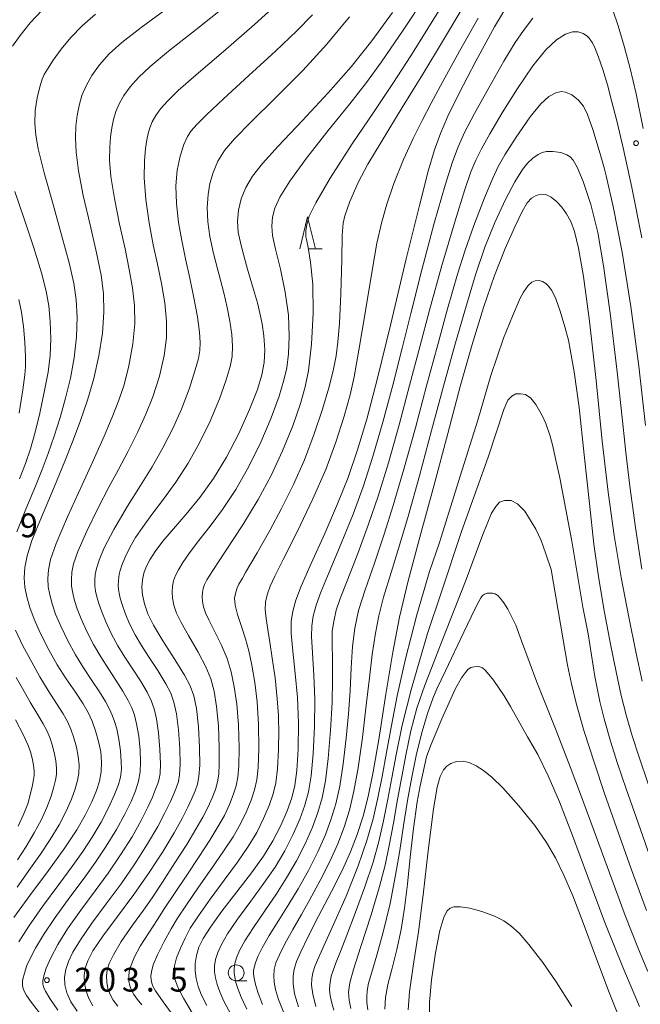
# Model space of a CAD drawing. Units: millimetres. Extents: x -70000 to -68000, y 27000 to 28500.
# Drawn here: x -68691 to -68594, y 27148 to 27303 of the extents above; entities that cross this region are included whole.
import ezdxf

# ---------------------------------------------------------------- set-up
doc = ezdxf.new("R2010")
doc.units = ezdxf.units.MM
for name, color, linetype, lineweight in [('633100_広葉樹林', 7, 'Continuous', 9), ('633200_針葉樹林', 7, 'Continuous', 9), ('710100_等高線（計曲線）', 7, 'Continuous', 20), ('710200_等高線（主曲線）', 7, 'Continuous', 9), ('731200_図化機測定による標高点', 7, 'Continuous', 20), ('731207_図化機測定による標高点（注記）', 7, 'Continuous', 20)]:
    doc.layers.add(name, color=color, linetype=linetype, lineweight=lineweight)
doc.styles.add('Style-WORKING', font='txt')

msp = doc.modelspace()

# ---------------------------------------------------------------- linework, layer by layer
at = {"layer": '633100_広葉樹林'}
msp.add_line((-68657.2, 27151.41), (-68655.533, 27151.41), dxfattribs=at)
msp.add_circle((-68657.2, 27152.66), 1.25, dxfattribs=at)
at = {"layer": '633200_針葉樹林'}
msp.add_line((-68645.752, 27266.61), (-68643.668, 27266.61), dxfattribs=at)
at = {"layer": '633200_針葉樹林', "flags": 128}
msp.add_lwpolyline([(-68647.21, 27266.61), (-68645.96, 27271.61), (-68644.71, 27266.61)], dxfattribs=at)
at = {"layer": '710100_等高線（計曲線）', "flags": 128}
for points in [[(-68614.01, 27305.88), (-68616.55, 27301.53), (-68619.5, 27296.14), (-68622.15, 27291.08), (-68623.93, 27287.46), (-68625.09, 27284.75), (-68626.02, 27282.15), (-68626.99, 27278.82), (-68628.38, 27273.42), (-68630.45, 27265.01), (-68632.9, 27254.77), (-68635.04, 27246.01), (-68636.67, 27239.81), (-68638.12, 27234.94), (-68639.6, 27230.63), (-68641.24, 27226.45), (-68643.27, 27221.78), (-68645.41, 27217.05), (-68646.97, 27213.53), (-68647.84, 27211.28), (-68648.3, 27209.57), (-68648.53, 27207.94), (-68648.54, 27206.03), (-68648.29, 27203.29), (-68647.9, 27199.76), (-68647.57, 27196), (-68647.41, 27191.94), (-68647.45, 27187.84), (-68647.65, 27184.5), (-68647.98, 27182.11), (-68648.47, 27180.17), (-68649.2, 27178.15), (-68650.19, 27175.84), (-68651.42, 27173.41), (-68652.92, 27170.99), (-68654.8, 27168.37), (-68657.11, 27165.4), (-68659.45, 27162.36), (-68661.26, 27159.86), (-68662.4, 27158.07), (-68663.06, 27156.67), (-68663.45, 27155.36), (-68663.65, 27154.12), (-68663.67, 27152.97), (-68663.51, 27151.78), (-68663.18, 27150.49), (-68662.66, 27149.13), (-68661.83, 27147.51)], [(-68692.15, 27161.35), (-68689.64, 27164.84), (-68686.72, 27168.78), (-68684.16, 27172.33), (-68682.28, 27175.14), (-68680.93, 27177.47), (-68679.88, 27179.56), (-68679.14, 27181.33), (-68678.69, 27182.82), (-68678.44, 27184.28), (-68678.38, 27185.81), (-68678.51, 27187.42), (-68678.83, 27189.05), (-68679.3, 27190.72), (-68679.86, 27192.28), (-68680.46, 27193.61), (-68681.27, 27195.01), (-68682.48, 27196.82), (-68683.93, 27198.92), (-68685.33, 27201.1), (-68686.68, 27203.48), (-68687.98, 27206.04), (-68688.97, 27208.29), (-68689.65, 27210.14), (-68690.13, 27211.83), (-68690.42, 27213.36), (-68690.52, 27214.81), (-68690.42, 27216.43), (-68690.08, 27218.27), (-68689.32, 27220.67), (-68687.84, 27224.37), (-68685.84, 27229.08), (-68684.12, 27233.18), (-68682.82, 27236.49), (-68681.68, 27239.6), (-68680.6, 27242.78), (-68679.61, 27246.17), (-68678.78, 27249.76), (-68678.24, 27253.32), (-68678.01, 27256.6), (-68678.08, 27259.56), (-68678.44, 27262.46), (-68679.14, 27265.94), (-68680.17, 27270.35), (-68681.24, 27274.98), (-68681.99, 27278.86), (-68682.37, 27281.78), (-68682.47, 27284.03), (-68682.4, 27285.9), (-68682.21, 27287.59), (-68681.91, 27289.17), (-68681.46, 27290.71), (-68680.81, 27292.26), (-68679.91, 27293.87), (-68678.69, 27295.56), (-68677.16, 27297.27), (-68675.17, 27299.07), (-68672.13, 27301.44), (-68667.64, 27304.73)], [(-68632.63, 27303.81), (-68635.88, 27299.3), (-68639.12, 27295.23), (-68642.71, 27291.15), (-68646.84, 27286.72), (-68650.59, 27282.75), (-68653.08, 27280), (-68654.62, 27278.05), (-68655.69, 27276.26), (-68656.43, 27274.47), (-68656.85, 27272.7), (-68657, 27270.97), (-68656.86, 27269.15), (-68656.32, 27266.7), (-68655.4, 27263.39), (-68654.46, 27260.19), (-68653.87, 27258.1), (-68653.69, 27257.41), (-68653.36, 27256.01), (-68653.12, 27254.81), (-68652.84, 27252.91), (-68652.69, 27250.72), (-68652.79, 27248.68), (-68653.14, 27246.74), (-68653.87, 27244.44), (-68655.1, 27241.29), (-68656.78, 27237.54), (-68658.73, 27233.8), (-68660.79, 27230.43), (-68662.92, 27227.47), (-68665.07, 27224.83), (-68667.06, 27222.55), (-68668.71, 27220.6), (-68669.93, 27218.98), (-68670.77, 27217.67), (-68671.33, 27216.57), (-68671.7, 27215.57), (-68671.92, 27214.51), (-68672.02, 27213.34), (-68671.94, 27212.12), (-68671.64, 27210.74), (-68671.1, 27209.17), (-68670.22, 27207.36), (-68668.75, 27204.91), (-68666.86, 27201.96), (-68665.34, 27199.51), (-68664.44, 27197.81), (-68663.87, 27196.26), (-68663.45, 27194.23), (-68663.12, 27191.38), (-68662.95, 27188.09), (-68662.94, 27185.33), (-68663.05, 27183.53), (-68663.28, 27182.37), (-68663.64, 27181.31), (-68664.15, 27180.1), (-68664.82, 27178.7), (-68665.71, 27176.96), (-68666.95, 27174.7), (-68668.68, 27171.82), (-68670.86, 27168.44), (-68673.29, 27164.96), (-68675.86, 27161.51), (-68678.15, 27158.43), (-68679.72, 27156.12), (-68680.55, 27154.55), (-68680.95, 27153.37), (-68681.09, 27152.25), (-68681.04, 27151.02), (-68680.8, 27149.77), (-68680.38, 27148.61), (-68679.75, 27147.48)], [(-68647.41, 27147.28), (-68648.01, 27149.33), (-68648.24, 27150.9), (-68648.25, 27152.13), (-68648.07, 27153.22), (-68647.7, 27154.42), (-68647.04, 27155.97), (-68645.92, 27158.28), (-68644.24, 27161.57), (-68642.22, 27165.44), (-68640.48, 27168.88), (-68639.22, 27171.68), (-68638.18, 27174.41), (-68637.24, 27177.32), (-68636.43, 27180.42), (-68635.64, 27184.31), (-68634.71, 27189.71), (-68633.64, 27196.49), (-68632.56, 27203.1), (-68631.51, 27208.6), (-68630.19, 27214.15), (-68628.3, 27221.2), (-68626.06, 27229.45), (-68623.92, 27237.53), (-68621.95, 27244.91), (-68620.08, 27251.53), (-68618.29, 27257.34), (-68616.57, 27262.38), (-68614.9, 27266.65), (-68613.4, 27270.08), (-68612.24, 27272.47), (-68611.42, 27273.82), (-68610.74, 27274.55), (-68610.04, 27275), (-68609.31, 27275.21), (-68608.5, 27275.14), (-68607.65, 27274.74), (-68606.81, 27274.06), (-68606, 27273.16), (-68605.24, 27272.1), (-68604.57, 27270.9), (-68603.97, 27269.3), (-68603.34, 27266.69), (-68602.57, 27262.22), (-68601.64, 27255.2), (-68600.61, 27245.88), (-68599.62, 27236.32), (-68598.71, 27228.32), (-68597.75, 27221.5), (-68596.63, 27214.89), (-68595.46, 27208.64), (-68594.36, 27203.18), (-68593.34, 27198.55)], [(-68633.8, 27146.93), (-68633.73, 27148.78), (-68633.35, 27150.8), (-68632.69, 27153.37), (-68631.91, 27156.34), (-68631.23, 27159.47), (-68630.71, 27162.81), (-68630.27, 27166.59), (-68629.82, 27170.86), (-68629.3, 27175.35), (-68628.72, 27179.58), (-68628.27, 27182.08), (-68627.27, 27186.62), (-68626.56, 27188.48), (-68624.86, 27192.63), (-68622.77, 27197.28), (-68621.75, 27199.1), (-68621.13, 27199.93), (-68620.69, 27200.43), (-68620.29, 27200.73), (-68619.75, 27200.83), (-68619.23, 27200.87), (-68618.88, 27200.83), (-68618.44, 27200.67), (-68617.99, 27200.25), (-68616.74, 27198.73), (-68615.07, 27196.26), (-68614.06, 27194.57), (-68611.36, 27189.78), (-68609.78, 27187), (-68608.13, 27183.68), (-68606.36, 27179.56), (-68604.33, 27174.29), (-68601.92, 27167.75), (-68599.2, 27160.56), (-68596.39, 27153.55), (-68593.77, 27147.38)]]:
    msp.add_lwpolyline(points, dxfattribs=at)
at = {"layer": '710200_等高線（主曲線）', "flags": 128}
for points in [[(-68649.87, 27306), (-68654.3, 27301.92), (-68659.21, 27297.66), (-68663.49, 27293.98), (-68666.31, 27291.49), (-68668, 27289.84), (-68669.09, 27288.61), (-68669.84, 27287.56), (-68670.39, 27286.59), (-68670.78, 27285.66), (-68671.05, 27284.73), (-68671.26, 27283.72), (-68671.46, 27282.38), (-68671.62, 27280.43), (-68671.65, 27277.78), (-68671.43, 27274.36), (-68670.89, 27270.66), (-68670.23, 27267.23), (-68669.58, 27264.16), (-68668.96, 27261.12), (-68668.44, 27258.07), (-68668.14, 27255.21), (-68668.16, 27252.6), (-68668.51, 27249.83), (-68669.27, 27246.54), (-68670.29, 27243.32), (-68671.4, 27240.55), (-68672.71, 27237.7), (-68674.18, 27234.74), (-68675.7, 27231.87), (-68677.2, 27229.11), (-68678.85, 27225.95), (-68680.71, 27222.15), (-68682.1, 27218.98), (-68682.78, 27217.01), (-68683.04, 27215.7), (-68683.12, 27214.57), (-68683.08, 27213.48), (-68682.91, 27212.42), (-68682.62, 27211.27), (-68682.2, 27209.96), (-68681.56, 27208.34), (-68680.67, 27206.36), (-68679.64, 27204.33), (-68678.51, 27202.4), (-68677.29, 27200.5), (-68676.13, 27198.73), (-68675.01, 27196.96), (-68674.16, 27195.49), (-68673.62, 27194.36), (-68673.2, 27193.21), (-68672.85, 27191.83), (-68672.52, 27189.92), (-68672.29, 27187.72), (-68672.22, 27185.77), (-68672.31, 27184.27), (-68672.57, 27182.83), (-68673.04, 27181.3), (-68673.73, 27179.63), (-68674.7, 27177.62), (-68676.02, 27175.22), (-68677.62, 27172.59), (-68679.31, 27170.06), (-68681.13, 27167.56), (-68683.36, 27164.55), (-68685.67, 27161.34), (-68687.51, 27158.64), (-68688.78, 27156.55), (-68689.57, 27155.01), (-68690.1, 27153.79), (-68690.51, 27152.59), (-68690.74, 27151.68), (-68690.79, 27151.4), (-68690.82, 27150.95), (-68690.8, 27150.64), (-68690.7, 27150.21), (-68690.5, 27149.68), (-68690.15, 27149.06), (-68689.38, 27147.97), (-68687.78, 27145.9)], [(-68675.81, 27147.39), (-68676.52, 27148.36), (-68677.02, 27149.26), (-68677.36, 27150.19), (-68677.55, 27151.19), (-68677.6, 27152.18), (-68677.48, 27153.08), (-68677.17, 27154.1), (-68676.51, 27155.51), (-68675.26, 27157.56), (-68673.48, 27160.13), (-68671.77, 27162.53), (-68670.43, 27164.46), (-68668.8, 27166.9), (-68666.82, 27169.94), (-68664.98, 27172.84), (-68663.53, 27175.24), (-68662.44, 27177.15), (-68661.61, 27178.77), (-68660.95, 27180.21), (-68660.47, 27181.51), (-68660.14, 27182.71), (-68659.94, 27183.92), (-68659.85, 27185.47), (-68659.85, 27188.11), (-68659.98, 27191.5), (-68660.27, 27194.59), (-68660.68, 27196.96), (-68661.21, 27198.9), (-68661.98, 27200.81), (-68663.2, 27203.14), (-68664.7, 27205.72), (-68665.86, 27207.78), (-68666.56, 27209.25), (-68666.99, 27210.5), (-68667.23, 27211.6), (-68667.29, 27212.58), (-68667.22, 27213.51), (-68667.04, 27214.36), (-68666.75, 27215.16), (-68666.29, 27216.07), (-68665.59, 27217.21), (-68664.54, 27218.75), (-68663.08, 27220.67), (-68661.3, 27222.93), (-68659.35, 27225.55), (-68657.27, 27228.74), (-68655.23, 27232.33), (-68653.34, 27236.16), (-68651.71, 27240.01), (-68650.45, 27243.4), (-68649.68, 27245.92), (-68649.25, 27247.88), (-68648.98, 27250.05), (-68648.85, 27252.86), (-68648.99, 27256.15), (-68649.49, 27259.75), (-68650.24, 27263.37), (-68651.02, 27266.53), (-68651.49, 27268.67), (-68651.61, 27270.16), (-68651.49, 27271.55), (-68651.13, 27273.01), (-68650.35, 27274.73), (-68648.78, 27277.23), (-68646.12, 27280.88), (-68642.75, 27285.21), (-68639.33, 27289.42), (-68636.68, 27292.75), (-68634.33, 27296), (-68630.94, 27301.01), (-68627.32, 27306.5)], [(-68658.87, 27304.76), (-68663.48, 27301.12), (-68667.82, 27297.7), (-68670.74, 27295.28), (-68672.58, 27293.55), (-68673.89, 27292.08), (-68674.88, 27290.71), (-68675.6, 27289.42), (-68676.12, 27288.18), (-68676.48, 27286.95), (-68676.73, 27285.66), (-68676.94, 27284.23), (-68677.09, 27282.56), (-68677.1, 27280.57), (-68676.89, 27277.96), (-68676.36, 27274.52), (-68675.54, 27270.48), (-68674.68, 27266.59), (-68674.01, 27263.33), (-68673.52, 27260.46), (-68673.21, 27257.67), (-68673.15, 27254.8), (-68673.45, 27251.64), (-68674.08, 27248.19), (-68674.83, 27245.18), (-68675.63, 27242.79), (-68676.68, 27240.12), (-68677.96, 27237.1), (-68679.46, 27233.72), (-68681.42, 27229.47), (-68683.75, 27224.4), (-68685.53, 27220.23), (-68686.4, 27217.72), (-68686.73, 27216.07), (-68686.82, 27214.69), (-68686.75, 27213.42), (-68686.52, 27212.12), (-68686.14, 27210.7), (-68685.59, 27209.12), (-68684.77, 27207.19), (-68683.67, 27204.92), (-68682.48, 27202.72), (-68681.22, 27200.66), (-68679.89, 27198.66), (-68678.7, 27196.88), (-68677.75, 27195.34), (-68677.1, 27194.15), (-68676.68, 27193.21), (-68676.31, 27192.19), (-68675.99, 27191.03), (-68675.66, 27189.43), (-68675.39, 27187.58), (-68675.26, 27185.86), (-68675.24, 27184.73), (-68675.26, 27184.39), (-68675.32, 27183.78), (-68675.42, 27183.25), (-68675.72, 27182.28), (-68676.31, 27180.74), (-68677.23, 27178.71), (-68678.45, 27176.37), (-68679.87, 27173.98), (-68681.32, 27171.76), (-68682.88, 27169.57), (-68685.09, 27166.58), (-68687.66, 27163.08), (-68689.83, 27159.99), (-68691.4, 27157.55)], [(-68672.06, 27147.62), (-68672.79, 27148.53), (-68673.29, 27149.24), (-68673.67, 27149.92), (-68673.92, 27150.61), (-68674.07, 27151.36), (-68674.1, 27152.1), (-68674.01, 27152.86), (-68673.72, 27153.86), (-68673.17, 27155.19), (-68672.28, 27156.85), (-68670.96, 27158.97), (-68669.59, 27161.07), (-68668.42, 27162.86), (-68666.92, 27165.14), (-68664.98, 27168.04), (-68663.01, 27170.98), (-68661.35, 27173.53), (-68660.06, 27175.61), (-68659.06, 27177.43), (-68658.26, 27179.12), (-68657.65, 27180.67), (-68657.22, 27182.08), (-68656.95, 27183.47), (-68656.79, 27185.23), (-68656.75, 27188.04), (-68656.84, 27191.61), (-68657.1, 27194.94), (-68657.49, 27197.66), (-68657.98, 27200), (-68658.62, 27202.11), (-68659.54, 27204.31), (-68660.64, 27206.53), (-68661.5, 27208.19), (-68662.02, 27209.32), (-68662.35, 27210.26), (-68662.52, 27211.09), (-68662.57, 27211.82), (-68662.51, 27212.52), (-68662.38, 27213.16), (-68662.17, 27213.75), (-68661.79, 27214.49), (-68660.88, 27215.95), (-68658.88, 27218.99), (-68656.15, 27223.17), (-68653.73, 27227.15), (-68651.71, 27230.92), (-68649.9, 27234.78), (-68648.31, 27238.73), (-68647.08, 27242.27), (-68646.33, 27244.86), (-68645.85, 27247.42), (-68645.37, 27251.59), (-68645.1, 27256.47), (-68645.16, 27260.98), (-68645.49, 27264.51), (-68645.88, 27266.82), (-68646.14, 27268.05), (-68646.22, 27268.49), (-68646.23, 27268.68), (-68646.23, 27269.4), (-68646.11, 27270.43), (-68645.73, 27271.73), (-68644.69, 27273.85), (-68642.4, 27277.72), (-68638.96, 27283.09), (-68635.61, 27288.06), (-68632.57, 27292.59), (-68629.74, 27296.99), (-68627.04, 27301.28), (-68624.29, 27305.73)], [(-68666.6, 27145.21), (-68668.68, 27148.1), (-68669.87, 27149.82), (-68670.3, 27150.55), (-68670.48, 27151.03), (-68670.58, 27151.54), (-68670.61, 27152.11), (-68670.54, 27152.82), (-68670.25, 27153.89), (-68669.59, 27155.51), (-68668.53, 27157.6), (-68667.43, 27159.57), (-68666.42, 27161.26), (-68665.03, 27163.38), (-68663.14, 27166.15), (-68661.05, 27169.12), (-68659.17, 27171.81), (-68657.68, 27174.07), (-68656.52, 27176.09), (-68655.57, 27178.03), (-68654.83, 27179.83), (-68654.3, 27181.44), (-68653.96, 27183.01), (-68653.75, 27184.99), (-68653.65, 27187.97), (-68653.7, 27191.72), (-68653.92, 27195.3), (-68654.29, 27198.36), (-68654.74, 27201.08), (-68655.21, 27203.32), (-68655.72, 27205.21), (-68656.34, 27207.14), (-68656.98, 27209.04), (-68657.37, 27210.49), (-68657.44, 27211.6), (-68657.27, 27212.55), (-68657.03, 27213.26), (-68656.76, 27213.82), (-68656.21, 27214.78), (-68655.71, 27215.64), (-68653.91, 27218.73), (-68651.92, 27222.24), (-68650.05, 27225.73), (-68648.19, 27229.49), (-68646.47, 27233.4), (-68644.92, 27237.46), (-68643.61, 27241.38), (-68642.63, 27244.72), (-68641.96, 27247.41), (-68641.5, 27249.77), (-68641.2, 27251.93), (-68640.95, 27254.83), (-68640.72, 27259.51), (-68640.58, 27264.93), (-68640.51, 27268.75), (-68640.38, 27270.62), (-68640.13, 27271.79), (-68639.33, 27274.06), (-68638.01, 27277.02), (-68636.49, 27279.9), (-68634.42, 27283.4), (-68631.07, 27288.83), (-68627.85, 27294.06), (-68624.76, 27299.2), (-68621.73, 27304.31)], [(-68598.01, 27304.33), (-68597.13, 27301.71), (-68596.17, 27298.48), (-68595.23, 27294.95), (-68594.31, 27290.97), (-68593.2, 27285.55)], [(-68692.4, 27298.47), (-68691.17, 27300.17), (-68689.58, 27302.14), (-68687.71, 27304.17)], [(-68691.72, 27222.07), (-68690.3, 27225.6), (-68688.77, 27229.23), (-68687.69, 27231.86), (-68686.75, 27234.36), (-68685.81, 27237.11), (-68684.9, 27240.06), (-68684.05, 27243.11), (-68683.28, 27246.22), (-68682.66, 27249.43), (-68682.3, 27252.73), (-68682.22, 27255.83), (-68682.38, 27258.58), (-68682.75, 27261.18), (-68683.47, 27264.37), (-68684.6, 27268.61), (-68686, 27273.59), (-68687.37, 27278.54), (-68688.33, 27282.35), (-68688.73, 27284.49), (-68688.85, 27286.31), (-68688.79, 27288.34), (-68688.5, 27290.36), (-68688.09, 27292.1), (-68687.72, 27293.29), (-68687.37, 27294.02), (-68686.86, 27294.87), (-68685.98, 27296.26), (-68684.74, 27298.01), (-68683.2, 27299.86), (-68681.42, 27301.69), (-68679.33, 27303.51)], [(-68645.22, 27303.42), (-68647.72, 27300.86), (-68651.02, 27297.72), (-68655.22, 27293.87), (-68659.2, 27290.22), (-68661.88, 27287.7), (-68663.4, 27286.14), (-68664.26, 27285.16), (-68664.84, 27284.28), (-68665.44, 27283.01), (-68666.02, 27281.2), (-68666.47, 27278.96), (-68666.68, 27276.51), (-68666.6, 27273.73), (-68666.27, 27270.75), (-68665.77, 27267.88), (-68665.18, 27265.04), (-68664.5, 27261.99), (-68663.84, 27258.86), (-68663.29, 27255.87), (-68662.96, 27253.49), (-68662.84, 27251.85), (-68662.9, 27250.6), (-68663.12, 27249.35), (-68663.63, 27247.53), (-68664.55, 27244.67), (-68665.79, 27241.37), (-68667.18, 27238.3), (-68668.73, 27235.28), (-68670.43, 27232.3), (-68672.25, 27229.36), (-68674.31, 27226.08), (-68676.46, 27222.44), (-68677.96, 27219.56), (-68678.77, 27217.6), (-68679.17, 27216.28), (-68679.35, 27215.32), (-68679.42, 27214.45), (-68679.41, 27213.54), (-68679.31, 27212.71), (-68679.11, 27211.84), (-68678.82, 27210.79), (-68678.35, 27209.49), (-68677.66, 27207.8), (-68676.8, 27205.95), (-68675.8, 27204.13), (-68674.69, 27202.35), (-68673.55, 27200.59), (-68672.27, 27198.59), (-68671.21, 27196.82), (-68670.56, 27195.51), (-68670.09, 27194.22), (-68669.72, 27192.63), (-68669.39, 27190.4), (-68669.18, 27187.82), (-68669.11, 27185.56), (-68669.17, 27184.04), (-68669.31, 27183.16), (-68669.53, 27182.45), (-68669.87, 27181.56), (-68670.37, 27180.31), (-68671.08, 27178.71), (-68672.12, 27176.64), (-68673.57, 27174.08), (-68675.37, 27171.21), (-68677.31, 27168.36), (-68679.37, 27165.54), (-68681.62, 27162.5), (-68683.7, 27159.57), (-68685.26, 27157.11), (-68686.35, 27155.04), (-68687.06, 27153.38), (-68687.44, 27152.16), (-68687.59, 27151.37), (-68687.59, 27150.88), (-68687.49, 27150.44), (-68687.21, 27149.78), (-68686.53, 27148.6), (-68685.27, 27146.76)], [(-68639.39, 27303.08), (-68642.94, 27298.8), (-68646.73, 27294.65), (-68651, 27290.33), (-68654.89, 27286.5), (-68657.48, 27283.88), (-68659.03, 27282.07), (-68660.06, 27280.39), (-68660.8, 27278.63), (-68661.32, 27276.89), (-68661.63, 27275.15), (-68661.75, 27273.12), (-68661.64, 27270.85), (-68661.32, 27268.51), (-68660.74, 27265.86), (-68659.93, 27262.67), (-68659.16, 27259.67), (-68658.61, 27257.37), (-68658.2, 27255.2), (-68657.9, 27253.12), (-68657.76, 27251.28), (-68657.84, 27249.64), (-68658.13, 27248.05), (-68658.75, 27245.99), (-68659.82, 27242.98), (-68661.28, 27239.46), (-68662.95, 27236.05), (-68664.76, 27232.86), (-68666.68, 27229.89), (-68668.62, 27227.17), (-68670.44, 27224.76), (-68671.94, 27222.74), (-68673.04, 27221.17), (-68673.88, 27219.71), (-68674.65, 27218.09), (-68675.22, 27216.65), (-68675.53, 27215.62), (-68675.66, 27214.95), (-68675.72, 27214.33), (-68675.74, 27213.61), (-68675.7, 27213.01), (-68675.6, 27212.41), (-68675.43, 27211.63), (-68675.14, 27210.64), (-68674.65, 27209.24), (-68673.96, 27207.57), (-68673.09, 27205.87), (-68672.1, 27204.19), (-68670.97, 27202.44), (-68669.53, 27200.21), (-68668.27, 27198.16), (-68667.5, 27196.66), (-68666.98, 27195.24), (-68666.58, 27193.43), (-68666.26, 27190.89), (-68666.06, 27187.96), (-68666.02, 27185.44), (-68666.11, 27183.79), (-68666.29, 27182.76), (-68666.59, 27181.88), (-68667.01, 27180.83), (-68667.59, 27179.5), (-68668.4, 27177.83), (-68669.54, 27175.67), (-68671.13, 27172.95), (-68673.12, 27169.82), (-68675.3, 27166.66), (-68677.62, 27163.53), (-68679.89, 27160.47), (-68681.7, 27157.86), (-68682.87, 27155.92), (-68683.57, 27154.45), (-68683.98, 27153.2), (-68684.2, 27151.97), (-68684.17, 27150.77), (-68683.84, 27149.5), (-68683.18, 27148.1), (-68682.23, 27146.64)], [(-68664.06, 27146.25), (-68665.5, 27148.69), (-68666.45, 27150.52), (-68666.87, 27151.69), (-68666.98, 27152.67), (-68666.9, 27153.73), (-68666.56, 27155.01), (-68665.96, 27156.56), (-68665.24, 27158.13), (-68664.41, 27159.66), (-68663.14, 27161.62), (-68661.29, 27164.25), (-68659.08, 27167.26), (-68656.99, 27170.09), (-68655.3, 27172.53), (-68653.97, 27174.75), (-68652.88, 27176.93), (-68652.01, 27178.99), (-68651.39, 27180.81), (-68650.97, 27182.56), (-68650.7, 27184.74), (-68650.54, 27187.8), (-68650.5, 27190.87), (-68650.52, 27192.37), (-68650.55, 27193.13), (-68650.74, 27195.77), (-68651.09, 27199.06), (-68651.52, 27202.19), (-68651.9, 27204.71), (-68652.21, 27206.68), (-68652.47, 27208.39), (-68652.63, 27209.81), (-68652.6, 27210.98), (-68652.35, 27212.16), (-68651.87, 27213.49), (-68651.14, 27215.07), (-68649.83, 27217.68), (-68647.62, 27222.07), (-68645.12, 27227.26), (-68643.11, 27231.88), (-68641.53, 27236.16), (-68640.22, 27240.27), (-68639.27, 27243.63), (-68638.65, 27246.45), (-68637.89, 27250.65), (-68636.85, 27256.81), (-68635.83, 27263.2), (-68635.07, 27267.46), (-68634.3, 27270.86), (-68633.51, 27273.64), (-68632.39, 27276.87), (-68630.89, 27280.64), (-68629.35, 27283.96), (-68627.93, 27286.78), (-68626.52, 27289.53), (-68624.72, 27292.94), (-68622.09, 27297.71), (-68619.15, 27302.89)], [(-68658.06, 27146.15), (-68659.12, 27148.17), (-68659.79, 27149.67), (-68660.21, 27150.82), (-68660.47, 27151.87), (-68660.6, 27152.82), (-68660.59, 27153.74), (-68660.43, 27154.74), (-68660.1, 27155.85), (-68659.53, 27157.11), (-68658.55, 27158.78), (-68656.97, 27161.08), (-68654.9, 27163.91), (-68652.84, 27166.74), (-68651.09, 27169.28), (-68649.56, 27171.85), (-68648.25, 27174.45), (-68647.2, 27176.86), (-68646.41, 27179.02), (-68645.83, 27181.15), (-68645.4, 27183.68), (-68645.09, 27187.13), (-68644.89, 27191.41), (-68644.85, 27195.69), (-68644.99, 27199.5), (-68645.2, 27203.03), (-68645.33, 27205.59), (-68645.31, 27207.25), (-68645.08, 27208.77), (-68644.64, 27210.5), (-68643.9, 27212.55), (-68642.57, 27215.71), (-68640.68, 27220.2), (-68638.8, 27224.86), (-68637.23, 27229.15), (-68635.69, 27233.92), (-68634.13, 27239.31), (-68632.57, 27245.13), (-68631.09, 27250.96), (-68629.73, 27256.43), (-68628.01, 27263.28), (-68626.07, 27270.63), (-68624.35, 27276.61), (-68623.2, 27280.26), (-68622.31, 27282.62), (-68621.28, 27284.89), (-68619.73, 27287.87), (-68617.48, 27291.94), (-68615.09, 27296.11), (-68613.3, 27299.05), (-68612, 27300.96), (-68610.53, 27302.87)], [(-68655.54, 27146.94), (-68656.4, 27148.84), (-68656.92, 27150.19), (-68657.24, 27151.15), (-68657.43, 27151.96), (-68657.53, 27152.67), (-68657.52, 27153.36), (-68657.4, 27154.13), (-68657.14, 27155.03), (-68656.67, 27156.16), (-68655.83, 27157.69), (-68654.49, 27159.79), (-68652.7, 27162.43), (-68650.87, 27165.1), (-68649.27, 27167.58), (-68647.7, 27170.3), (-68646.3, 27173.06), (-68645.21, 27175.56), (-68644.36, 27177.87), (-68643.69, 27180.19), (-68643.16, 27182.87), (-68642.73, 27186.4), (-68642.36, 27190.8), (-68642.12, 27195.19), (-68642.05, 27198.74), (-68642.07, 27201.88), (-68642.12, 27204.61), (-68642.08, 27206.43), (-68641.86, 27207.95), (-68641.45, 27209.71), (-68640.83, 27211.58), (-68639.73, 27214.36), (-68638.08, 27218.62), (-68636.37, 27223.26), (-68634.86, 27227.66), (-68633.25, 27232.91), (-68631.57, 27238.87), (-68629.92, 27245.08), (-68628.33, 27251.15), (-68626.79, 27256.96), (-68624.87, 27263.99), (-68622.78, 27271.02), (-68621.23, 27275.94), (-68620.27, 27278.7), (-68619.53, 27280.52), (-68618.63, 27282.32), (-68617.3, 27284.67), (-68615.36, 27287.97), (-68612.98, 27291.81), (-68610.54, 27295.38), (-68608.49, 27297.92), (-68606.83, 27299.48), (-68605.43, 27300.36), (-68604.31, 27300.72), (-68603.39, 27300.73), (-68602.62, 27300.48), (-68602.04, 27300.09), (-68601.69, 27299.74), (-68601.54, 27299.56), (-68601.46, 27299.45), (-68601.17, 27298.99), (-68600.74, 27298.14), (-68600.21, 27296.78), (-68599.55, 27294.82), (-68598.82, 27292.4), (-68598.11, 27289.75), (-68597.35, 27286.75), (-68596.33, 27282.49), (-68594.95, 27276.26), (-68593.41, 27268.31)], [(-68653.05, 27147.69), (-68653.73, 27149.44), (-68654.14, 27150.81), (-68654.37, 27151.84), (-68654.46, 27152.5), (-68654.46, 27152.99), (-68654.37, 27153.51), (-68654.18, 27154.21), (-68653.8, 27155.2), (-68653.12, 27156.6), (-68652.01, 27158.51), (-68650.49, 27160.95), (-68648.91, 27163.46), (-68647.44, 27165.87), (-68645.84, 27168.74), (-68644.36, 27171.67), (-68643.21, 27174.27), (-68642.3, 27176.71), (-68641.54, 27179.23), (-68640.92, 27182.04), (-68640.38, 27185.53), (-68639.89, 27189.56), (-68639.52, 27193.41), (-68639.27, 27197.04), (-68639.1, 27200.66), (-68638.9, 27204.01), (-68638.56, 27206.91), (-68637.96, 27209.67), (-68636.93, 27212.94), (-68635.47, 27217.15), (-68633.93, 27221.7), (-68632.49, 27226.18), (-68630.82, 27231.9), (-68629.02, 27238.43), (-68627.26, 27245.03), (-68625.56, 27251.32), (-68623.94, 27257.13), (-68622.38, 27262.58), (-68621.19, 27266.38), (-68619.8, 27270.28), (-68618.12, 27274.63), (-68616.86, 27277.71), (-68616, 27279.53), (-68614.94, 27281.38), (-68613.14, 27284.18), (-68610.96, 27287.34), (-68609.29, 27289.42), (-68608.01, 27290.55), (-68606.92, 27291.14), (-68606.11, 27291.33), (-68605.4, 27291.24), (-68604.42, 27290.81), (-68603.42, 27290.04), (-68602.59, 27289.03), (-68601.94, 27287.73), (-68601.13, 27285.35), (-68599.97, 27281.54), (-68599.34, 27279.32), (-68599.02, 27278.06), (-68597.92, 27273.23), (-68596.49, 27266.06), (-68595.11, 27257.54), (-68593.88, 27248.11), (-68592.81, 27238.78)], [(-68649.72, 27146.36), (-68650.54, 27148.47), (-68651.01, 27150.02), (-68651.23, 27151.21), (-68651.3, 27152.23), (-68651.22, 27153.19), (-68650.94, 27154.22), (-68650.41, 27155.51), (-68649.53, 27157.23), (-68648.29, 27159.47), (-68646.94, 27161.83), (-68645.62, 27164.17), (-68643.98, 27167.19), (-68642.42, 27170.28), (-68641.22, 27172.97), (-68640.24, 27175.56), (-68639.39, 27178.27), (-68638.67, 27181.24), (-68638.01, 27184.94), (-68637.35, 27189.68), (-68636.74, 27194.77), (-68636.24, 27199.1), (-68635.79, 27202.76), (-68635.3, 27206.09), (-68634.78, 27208.86), (-68634.01, 27211.76), (-68632.85, 27215.63), (-68631.48, 27220.12), (-68630.12, 27224.7), (-68628.38, 27230.89), (-68626.47, 27238), (-68624.6, 27244.97), (-68622.82, 27251.42), (-68621.15, 27257.2), (-68619.54, 27262.49), (-68618.09, 27266.87), (-68616.53, 27270.76), (-68614.86, 27274.36), (-68613.38, 27277.15), (-68612.17, 27279.08), (-68611.35, 27280.11), (-68610.53, 27280.85), (-68609.7, 27281.43), (-68609.06, 27281.74), (-68608.4, 27281.9), (-68607.39, 27281.92), (-68606.15, 27281.73), (-68605.21, 27281.41), (-68604.66, 27281.07), (-68604.21, 27280.56), (-68603.58, 27279.45), (-68602.61, 27277.18), (-68601.42, 27273.56), (-68600.33, 27269.15), (-68599.41, 27263.94), (-68598.37, 27256.45), (-68597.27, 27247.25), (-68596.43, 27239.5), (-68596.07, 27236.08), (-68595.9, 27234.52), (-68595.27, 27229.23), (-68594.4, 27222.75), (-68593.38, 27216.17)], [(-68691.3, 27230.37), (-68690.35, 27232.81), (-68689.56, 27235.13), (-68688.8, 27237.74), (-68688.07, 27240.72), (-68687.38, 27244.01), (-68686.79, 27247.17), (-68686.45, 27249.83), (-68686.34, 27252.43), (-68686.43, 27255.13), (-68686.67, 27257.61), (-68687.07, 27259.91), (-68687.8, 27262.79), (-68689, 27266.73), (-68690.54, 27271.33), (-68692.02, 27275.63)], [(-68644.66, 27147.38), (-68645.16, 27149.27), (-68645.33, 27150.69), (-68645.31, 27151.75), (-68645.16, 27152.66), (-68644.78, 27153.81), (-68643.85, 27155.95), (-68642.1, 27159.81), (-68639.92, 27164.72), (-68637.99, 27169.51), (-68636.64, 27173.46), (-68635.67, 27176.89), (-68634.91, 27180.17), (-68634.23, 27183.57), (-68633.54, 27187.34), (-68632.76, 27191.58), (-68631.86, 27196.25), (-68630.58, 27202.07), (-68628.79, 27209.01), (-68626.79, 27215.83), (-68625.23, 27220.36), (-68621.98, 27230.82), (-68619.19, 27239.64), (-68617.17, 27246.66), (-68615.18, 27252.52), (-68613.76, 27256.02), (-68612.52, 27258.84), (-68612, 27259.76), (-68611.3, 27260.8), (-68610.71, 27261.34), (-68610.17, 27261.55), (-68609.56, 27261.59), (-68609.04, 27261.44), (-68608.51, 27261.13), (-68608.1, 27260.7), (-68607.58, 27260.02), (-68606.92, 27258.71), (-68606.25, 27256.8), (-68605.53, 27254.32), (-68604.95, 27252.24), (-68604.4, 27249.27), (-68604.02, 27247.24), (-68603.28, 27241.61), (-68602.45, 27234.16), (-68601.65, 27226.51), (-68600.93, 27220.11), (-68600.16, 27214.65), (-68599.27, 27209.37), (-68598.33, 27204.37), (-68597.45, 27200), (-68596.63, 27196.29), (-68595.83, 27193.05), (-68594.92, 27189.96), (-68593.81, 27186.57), (-68592.4, 27182.38)], [(-68691.33, 27240.71), (-68691.16, 27241.76), (-68690.76, 27244.4), (-68690.45, 27246.77), (-68690.34, 27248.01), (-68690.32, 27249.67), (-68690.41, 27251.9), (-68690.64, 27254.38), (-68690.97, 27256.64), (-68691.38, 27258.64)], [(-68641.82, 27146.77), (-68642.21, 27148.07), (-68642.42, 27149.08), (-68642.5, 27149.96), (-68642.48, 27150.75), (-68642.39, 27151.47), (-68642.26, 27152.12), (-68642.02, 27152.88), (-68641.56, 27154.08), (-68640.79, 27155.99), (-68639.78, 27158.58), (-68638.47, 27162.05), (-68636.96, 27166.19), (-68635.68, 27170.07), (-68634.79, 27173.31), (-68634.05, 27176.6), (-68633.37, 27179.99), (-68632.73, 27183.33), (-68632.04, 27186.95), (-68631.07, 27191.64), (-68629.62, 27197.4), (-68627.12, 27206.05), (-68624.98, 27212.47), (-68621.77, 27222.11), (-68617.59, 27233.78), (-68615.13, 27241.29), (-68614.48, 27242.75), (-68613.86, 27243.4), (-68613.24, 27243.77), (-68612.48, 27243.77), (-68611.68, 27243.66), (-68610.84, 27243.08), (-68610.07, 27242.09), (-68609.09, 27240.36), (-68608.49, 27239.09), (-68607.82, 27237.12), (-68607.39, 27235.54), (-68607.03, 27233.81), (-68606.3, 27230.57), (-68604.43, 27220.57), (-68602.67, 27210.2), (-68601.85, 27205.98), (-68600.77, 27199.27), (-68600.03, 27195.38), (-68599.34, 27192.61), (-68598.31, 27189.1), (-68597.21, 27185.62), (-68595.85, 27181.6), (-68593.99, 27176.24), (-68591.67, 27169.67)], [(-68639.19, 27147.03), (-68639.43, 27148.33), (-68639.51, 27149.59), (-68639.34, 27151.07), (-68638.77, 27153.18), (-68637.58, 27156.8), (-68635.97, 27161.8), (-68634.66, 27166.26), (-68633.79, 27169.58), (-68633.13, 27172.67), (-68632.47, 27176.22), (-68631.81, 27179.91), (-68631.16, 27183.54), (-68630.49, 27187.15), (-68629.74, 27190.72), (-68628.79, 27194.31), (-68627.53, 27197.93), (-68626.49, 27200.62), (-68624.69, 27205.24), (-68621.04, 27214.56), (-68618.43, 27221.65), (-68617.03, 27224.97), (-68616.36, 27226.06), (-68615.78, 27226.71), (-68615.02, 27226.99), (-68613.93, 27226.96), (-68612.98, 27226.46), (-68611.8, 27225.31), (-68610.06, 27222.46), (-68609.25, 27220.68), (-68608.48, 27218.59), (-68607.68, 27216.11), (-68607.29, 27213.96), (-68605.08, 27201.07), (-68604.45, 27198.15), (-68603.68, 27194.89), (-68602.47, 27190.65), (-68600.86, 27185.64), (-68599.27, 27180.9), (-68597.41, 27175.55), (-68595.09, 27169.04), (-68592.66, 27162.45)], [(-68636.48, 27146.81), (-68636.63, 27147.99), (-68636.66, 27148.89), (-68636.59, 27149.84), (-68636.37, 27151.04), (-68635.88, 27152.78), (-68635.08, 27155.41), (-68634.06, 27159.04), (-68633, 27163.54), (-68632.13, 27168.01), (-68631.48, 27171.9), (-68630.88, 27175.83), (-68630.26, 27179.76), (-68629.6, 27183.45), (-68628.83, 27187.1), (-68627.94, 27190.65), (-68627.12, 27193.46), (-68626.27, 27195.81), (-68625.64, 27197.35), (-68624.29, 27200.19), (-68621.42, 27206.29), (-68619.65, 27209.91), (-68619.04, 27211.07), (-68618.71, 27211.68), (-68618.47, 27212.02), (-68618.14, 27212.26), (-68617.73, 27212.39), (-68617.44, 27212.41), (-68616.9, 27212.4), (-68616.48, 27212.28), (-68616.07, 27212.04), (-68615.67, 27211.64), (-68615.11, 27210.9), (-68614.47, 27209.86), (-68613.23, 27207.39), (-68612.32, 27204.88), (-68609.93, 27198.41), (-68606.88, 27190.77), (-68604.69, 27185.09), (-68602.88, 27180.34), (-68600.89, 27174.94), (-68598.51, 27168.41), (-68596.01, 27161.69), (-68593.93, 27156.37), (-68592.48, 27152.86)], [(-68691.66, 27166.11), (-68689.52, 27169.11), (-68687.96, 27171.35), (-68686.46, 27173.65), (-68685.05, 27175.97), (-68683.94, 27178.07), (-68683.09, 27180), (-68682.51, 27181.62), (-68682.15, 27182.9), (-68681.95, 27184.08), (-68681.91, 27185.33), (-68682.03, 27186.72), (-68682.31, 27188.18), (-68682.72, 27189.63), (-68683.19, 27190.98), (-68683.71, 27192.19), (-68684.4, 27193.42), (-68685.44, 27195.04), (-68686.75, 27197.09), (-68688.07, 27199.24), (-68689.36, 27201.53), (-68690.73, 27204.14), (-68691.93, 27206.57)], [(-68691.6, 27170.43), (-68690.24, 27172.56), (-68688.97, 27174.68), (-68687.83, 27176.77), (-68686.96, 27178.67), (-68686.31, 27180.44), (-68685.87, 27181.91), (-68685.61, 27182.98), (-68685.47, 27183.89), (-68685.44, 27184.86), (-68685.56, 27186.02), (-68685.8, 27187.32), (-68686.13, 27188.55), (-68686.52, 27189.69), (-68686.97, 27190.77), (-68687.53, 27191.83), (-68688.4, 27193.27), (-68689.58, 27195.26), (-68690.81, 27197.39), (-68691.79, 27199.13)], [(-68691.49, 27175.71), (-68690.62, 27177.58), (-68689.98, 27179.27), (-68689.52, 27180.88), (-68689.24, 27182.2), (-68689.07, 27183.06), (-68688.98, 27183.7), (-68688.97, 27184.38), (-68689.07, 27185.31), (-68689.29, 27186.46), (-68689.55, 27187.44), (-68689.89, 27188.41), (-68690.6, 27189.96), (-68691.9, 27192.47)], [(-68630.15, 27146.85), (-68629.96, 27149.65), (-68629.38, 27153.72), (-68628.54, 27159.1), (-68627.79, 27164.91), (-68627.01, 27171.83), (-68626.15, 27178.46), (-68625.6, 27181.86), (-68625.13, 27183.53), (-68624.59, 27184.59), (-68624.09, 27185.2), (-68623.46, 27185.62), (-68622.53, 27185.93), (-68621.52, 27185.99), (-68620.58, 27185.76), (-68619.47, 27185.25), (-68618.32, 27184.52), (-68616.93, 27183.41), (-68615.25, 27181.76), (-68612.74, 27178.95), (-68610.24, 27175.83), (-68608.42, 27173.16), (-68607, 27170.73), (-68605.67, 27168.04), (-68604.26, 27164.75), (-68602.63, 27160.53), (-68600.7, 27155.3), (-68598.53, 27149.54), (-68596.28, 27143.94)], [(-68626.82, 27145.39), (-68626.8, 27148.05), (-68626.46, 27151.56), (-68625.84, 27155.79), (-68625.17, 27159.31), (-68624.56, 27161.39), (-68624.01, 27162.41), (-68623.54, 27162.85), (-68622.96, 27163.02), (-68621.91, 27163.05), (-68620.44, 27162.83), (-68618.59, 27162.32), (-68616.67, 27161.6), (-68615.13, 27160.85), (-68613.98, 27160.05), (-68612.7, 27158.89), (-68611.15, 27157.1), (-68608.98, 27154.28), (-68606.87, 27151.26), (-68604.4, 27147.37)]]:
    msp.add_lwpolyline(points, dxfattribs=at)
at = {"layer": '731200_図化機測定による標高点'}
for centre in [(-68594.31, 27283.22), (-68686.97, 27151.5)]:
    msp.add_circle(centre, 0.375, dxfattribs=at)

# ---------------------------------------------------------------- texts
at = {"layer": '731207_図化機測定による標高点（注記）', "style": 'Style-WORKING'}
for s, p in [('9', (-68691.23, 27221.2)), ('2', (-68682.67, 27149.7)), ('0', (-68678.92, 27149.7)), ('3', (-68675.17, 27149.7)), ('5', (-68667.67, 27149.7)), ('.', (-68671.42, 27149.7))]:
    msp.add_text(s, height=3.75, dxfattribs=at).set_placement(p)

doc.saveas('drawing.dxf')
